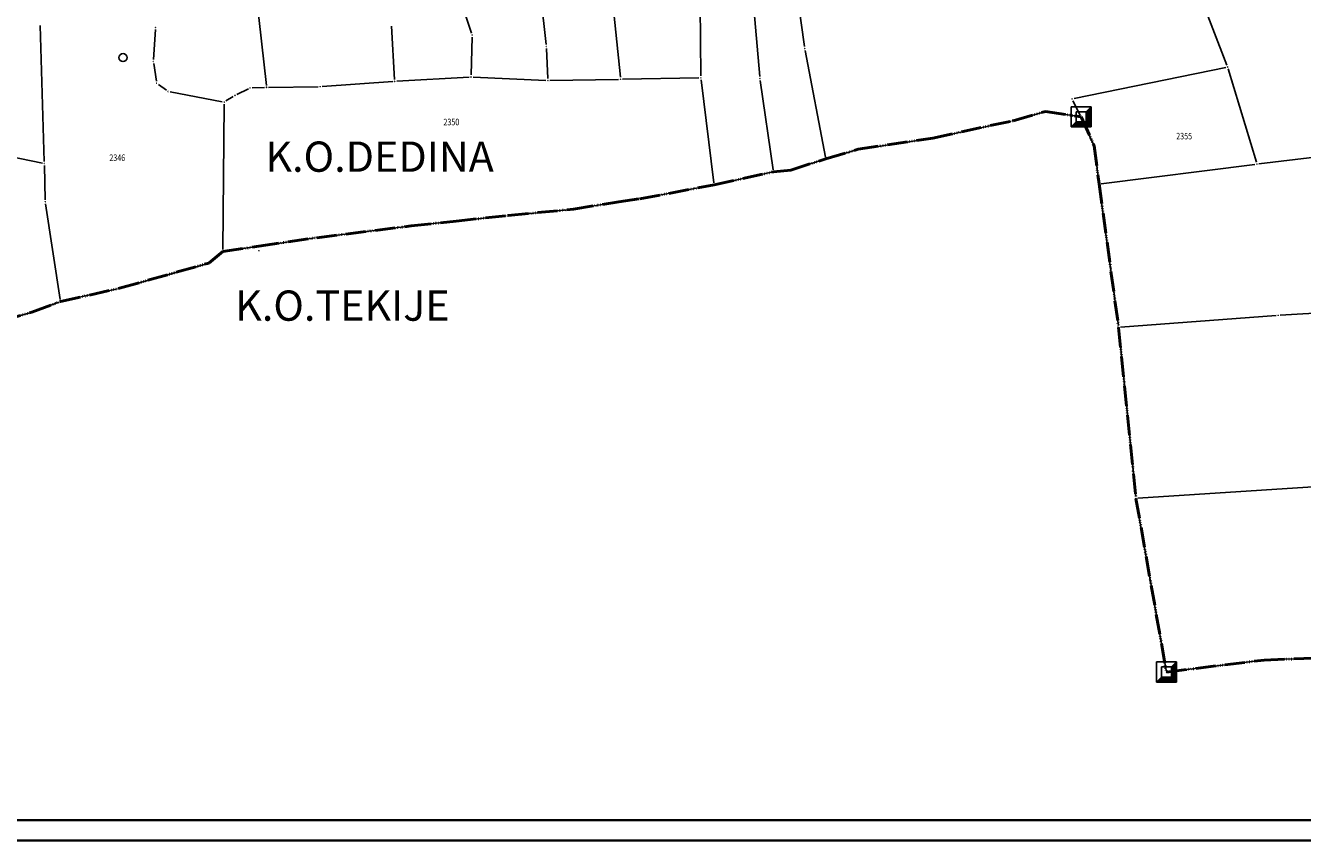
# Model space of a CAD drawing. Units: millimetres. Extents: x 7528828 to 7532420, y 4827049 to 4828056.
# Drawn here: x 7530080 to 7530396, y 4827049 to 4827251 of the extents above; entities that cross this region are included whole.
import ezdxf
from ezdxf.enums import TextEntityAlignment as Align

# ---------------------------------------------------------------- set-up
doc = ezdxf.new("R2010")
doc.units = ezdxf.units.MM
doc.header["$PDMODE"] = 98
doc.header["$PDSIZE"] = 0.03
doc.linetypes.add('GROPSTINE', pattern=[7, 5, -0.5, 0, -0.5, 0, -0.5, 0, -0.5])
for name, color, linetype in [('04_Katastarske_tacke', 7, 'Continuous'), ('G_01_Parcele_granice', 7, 'Continuous'), ('TAC-1', 2, 'Continuous'), ('TAC-16', 1, 'Continuous'), ('TAC-8', 9, 'Continuous')]:
    doc.layers.add(name, color=color, linetype=linetype)
for name, color, linetype, lineweight in [('G_02_Broj_parcele', 252, 'Continuous', 13), ('Granica Dedina', 92, 'GROPSTINE', 50), ('Granica Tekije', 92, 'GROPSTINE', 50), ('SKICA 2', 7, 'Continuous', 35)]:
    doc.layers.add(name, color=color, linetype=linetype, lineweight=lineweight)
doc.styles.add('MAPSOFT18', font='MAPC104.SHX')
doc.styles.add('STYLE1', font='txt')

# ---------------------------------------------------------------- blocks, each defined once
blk = doc.blocks.new('T1')
at = {"linetype": 'Continuous'}
blk.add_point((0, 0), dxfattribs=at)
blk.add_attdef('OZN-TAC', (0, 0), '', height=5)
blk = doc.blocks.new('T6')
at = {"linetype": 'Continuous'}
for p, q in [((-2.5, -2.5), (-2.5, 2.5)), ((-2.5, 2.5), (2.5, 2.5)), ((1.25, 1.25), (-1.25, 1.25)), ((-1.25, 1.25), (-1.25, -1.25)), ((1.25, 1.25), (2.5, 2.5)), ((1.25, -1.25), (1.25, 1.25)), ((1.5, -1.5), (1.5, 1.5)), ((1.75, 1.75), (1.75, -1.75)), ((2, -2), (2, 2)), ((2.25, 2.25), (2.25, -2.25)), ((2.5, 2.5), (2.5, -2.5)), ((-2.5, -2.5), (-1.25, -1.25)), ((2.5, -2.5), (-2.5, -2.5)), ((2.25, -2.25), (-2.25, -2.25)), ((-2, -2), (2, -2)), ((1.75, -1.75), (-1.75, -1.75)), ((-1.5, -1.5), (1.5, -1.5)), ((-1.25, -1.25), (1.25, -1.25))]:
    blk.add_line(p, q, dxfattribs=at)
blk.add_point((0, 0), dxfattribs=at)
blk.add_attdef('OZN-TAC', (0, 0), '', height=5)
blk = doc.blocks.new('T52')
at = {"linetype": 'Continuous'}
blk.add_circle((0, 0), 1, dxfattribs=at)

msp = doc.modelspace()

# ---------------------------------------------------------------- linework, layer by layer
at = {"layer": 'G_01_Parcele_granice', "linetype": 'Continuous'}
for p, q in [((7530222.14, 4827286.32), (7530227.14, 4827237.83)), ((7530139.39, 4827235.79), (7530134.63, 4827279.01)), ((7530183.24, 4827270.15), (7530190.24, 4827248.79)), ((7530259.29, 4827265.28), (7530261.68, 4827238.05)), ((7530270.51, 4827262.04), (7530272.75, 4827245.45)), ((7530208.73, 4827245.97), (7530207.34, 4827258.23)), ((7530370.25, 4827259.48), (7530377.5, 4827240.85)), ((7530246.91, 4827255.68), (7530247.1, 4827238.19)), ((7530084.35, 4827216.97), (7530083.33, 4827250.64)), ((7530171.17, 4827237.32), (7530170.41, 4827250.52)), ((7530111.9, 4827249.69), (7530111.43, 4827242.24)), ((7530190.39, 4827247.81), (7530190.13, 4827238.41)), ((7530209.15, 4827237.51), (7530208.81, 4827244.97)), ((7530272.91, 4827244.46), (7530277.96, 4827218.07)), ((7530111.48, 4827241.25), (7530112.14, 4827236.86)), ((7530189.62, 4827237.88), (7530171.7, 4827236.85)), ((7530190.62, 4827237.89), (7530208.67, 4827237.03)), ((7530246.61, 4827237.68), (7530227.69, 4827237.34)), ((7530377.19, 4827240.28), (7530339.58, 4827232.58)), ((7530384.78, 4827216.79), (7530377.82, 4827239.9)), ((7530112.63, 4827236.08), (7530114.65, 4827234.61)), ((7530132.07, 4827233.58), (7530134.93, 4827235.01)), ((7530135.88, 4827235.24), (7530138.94, 4827235.28)), ((7530152.23, 4827235.48), (7530139.94, 4827235.3)), ((7530170.7, 4827236.78), (7530153.23, 4827235.53)), ((7530226.69, 4827237.32), (7530209.67, 4827237.02)), ((7530247.17, 4827237.19), (7530250.31, 4827211.65)), ((7530261.79, 4827237.06), (7530265.04, 4827214.88)), ((7530115.55, 4827234.23), (7530128.46, 4827231.79)), ((7530128.95, 4827231.2), (7530128.63, 4827195.12)), ((7530129.37, 4827231.96), (7530131.2, 4827233.1)), ((7530339.32, 4827232.03), (7530341.11, 4827228.47)), ((7530324.97, 4827227.22), (7530332.04, 4827229.21)), ((7530333.01, 4827229.28), (7530340.85, 4827228.09)), ((7530305.06, 4827222.86), (7530324, 4827226.97)), ((7530341.55, 4827227.56), (7530344.36, 4827221.32)), ((7530286.61, 4827220.05), (7530304.08, 4827222.68)), ((7530083.87, 4827216.57), (7530064.98, 4827220.4)), ((7530278.53, 4827217.72), (7530285.64, 4827219.84)), ((7530344.63, 4827220.36), (7530345.72, 4827211.89)), ((7530385.42, 4827216.37), (7530426, 4827221.31)), ((7530084.58, 4827207.48), (7530084.37, 4827215.97)), ((7530269.83, 4827214.99), (7530277.57, 4827217.43)), ((7530346.28, 4827211.45), (7530384.42, 4827216.25)), ((7530264.62, 4827214.28), (7530250.86, 4827211.26)), ((7530268.85, 4827214.79), (7530265.61, 4827214.44)), ((7530249.88, 4827211.06), (7530232.47, 4827207.82)), ((7530345.85, 4827210.89), (7530350.57, 4827176.34)), ((7530088.31, 4827182.76), (7530084.67, 4827206.49)), ((7530226.25, 4827206.85), (7530215.97, 4827205.23)), ((7530231.49, 4827207.65), (7530227.23, 4827207.01)), ((7530186.95, 4827202.23), (7530198.85, 4827203.51)), ((7530214.98, 4827205.1), (7530199.85, 4827203.61)), ((7530152.36, 4827198.13), (7530174.78, 4827200.93)), ((7530175.78, 4827201.04), (7530185.95, 4827202.13)), ((7530138.04, 4827196.01), (7530151.37, 4827198)), ((7530125.49, 4827192.08), (7530128.24, 4827194.31)), ((7530129.12, 4827194.69), (7530137.06, 4827195.87)), ((7530103.49, 4827185.67), (7530124.62, 4827191.63)), ((7530088.88, 4827182.38), (7530102.52, 4827185.42)), ((7530081.76, 4827179.77), (7530087.92, 4827182.09)), ((7530067.1, 4827175.68), (7530080.81, 4827179.46)), ((7530351.14, 4827175.88), (7530389.69, 4827178.78)), ((7530390.69, 4827178.85), (7530409.52, 4827179.98)), ((7530350.69, 4827175.34), (7530354.88, 4827133.95)), ((7530400.11, 4827136.43), (7530355.43, 4827133.48)), ((7530355.02, 4827132.96), (7530362.4, 4827090.89)), ((7530362.99, 4827090.46), (7530386.24, 4827093.31)), ((7530387.24, 4827093.39), (7530404.42, 4827094.02))]:
    msp.add_line(p, q, dxfattribs=at)
at = {"layer": 'Granica Dedina'}
msp.add_lwpolyline([(7530066.62, 4827175.55), (7530081.29, 4827179.59), (7530088.39, 4827182.27), (7530103.01, 4827185.53), (7530125.1, 4827191.77), (7530128.63, 4827194.62), (7530137.55, 4827195.94), (7530151.86, 4827198.07), (7530175.28, 4827200.99), (7530186.45, 4827202.18), (7530199.35, 4827203.56), (7530215.48, 4827205.15), (7530226.74, 4827206.93), (7530231.98, 4827207.73), (7530250.37, 4827211.15), (7530265.11, 4827214.39), (7530269.35, 4827214.84), (7530278.05, 4827217.58), (7530286.12, 4827219.98), (7530304.57, 4827222.75), (7530324.49, 4827227.08), (7530332.52, 4827229.35), (7530341.34, 4827228.02), (7530344.57, 4827220.86), (7530345.78, 4827211.39), (7530350.64, 4827175.84), (7530354.93, 4827133.45), (7530362.49, 4827090.4), (7530386.74, 4827093.37), (7530404.92, 4827094.04)], dxfattribs=at)
at = {"layer": 'Granica Tekije'}
msp.add_lwpolyline([(7530066.62, 4827175.55), (7530081.29, 4827179.59), (7530088.39, 4827182.27), (7530103.01, 4827185.53), (7530125.1, 4827191.77), (7530128.63, 4827194.62), (7530137.55, 4827195.94), (7530151.86, 4827198.07), (7530175.28, 4827200.99), (7530186.45, 4827202.18), (7530199.35, 4827203.56), (7530215.48, 4827205.15), (7530226.74, 4827206.93), (7530231.98, 4827207.73), (7530250.37, 4827211.15), (7530265.11, 4827214.39), (7530269.35, 4827214.84), (7530278.05, 4827217.58), (7530286.12, 4827219.98), (7530304.57, 4827222.75), (7530324.49, 4827227.08), (7530332.52, 4827229.35), (7530341.34, 4827228.02), (7530344.57, 4827220.86), (7530345.78, 4827211.39), (7530350.64, 4827175.84), (7530354.93, 4827133.45), (7530362.49, 4827090.4), (7530386.74, 4827093.37), (7530404.92, 4827094.04)], dxfattribs=at)
at = {"layer": 'SKICA 2'}
for p, q in [((7532154.44, 4827053.64), (7528852.91, 4827053.64)), ((7532159.44, 4827048.64), (7528827.91, 4827048.64))]:
    msp.add_line(p, q, dxfattribs=at)

# ---------------------------------------------------------------- block references
at = {"layer": '04_Katastarske_tacke'}
for name, p in [('T1', (7530111.93, 4827250.19, -1.1)), ('T1', (7530190.4, 4827248.31, 10.18)), ('T1', (7530208.79, 4827245.47, 10.98)), ('T1', (7530272.82, 4827244.95, 9.74)), ('T1', (7530111.4, 4827241.74, 0.76)), ('T1', (7530190.12, 4827237.91, 13.86)), ('T1', (7530247.11, 4827237.69, 14.68)), ('T1', (7530261.72, 4827237.55, 15.04)), ('T1', (7530377.68, 4827240.38, -8.08)), ('T1', (7530112.22, 4827236.37, 1.2)), ('T1', (7530115.06, 4827234.32, 1.8)), ('T1', (7530135.38, 4827235.23, 1.88)), ('T1', (7530135.38, 4827235.23, 1.88)), ('T1', (7530139.43, 4827235.41)), ('T1', (7530139.44, 4827235.29)), ('T1', (7530139.44, 4827235.29)), ('T1', (7530152.73, 4827235.49, 2.24)), ('T1', (7530152.73, 4827235.49, 2.24)), ('T1', (7530171.2, 4827236.82, 13.38)), ('T1', (7530171.2, 4827236.82, 13.38)), ('T1', (7530209.17, 4827237.01, 14.08)), ('T1', (7530227.19, 4827237.33)), ('T1', (7530128.95, 4827231.7, 1.6)), ('T1', (7530128.95, 4827231.7, 1.6)), ('T1', (7530131.62, 4827233.36, 2)), ('T1', (7530131.62, 4827233.36, 2)), ('T1', (7530339.09, 4827232.48)), ('T1', (7530332.52, 4827229.35, -5.64)), ('T6', (7530341.34, 4827228.02, -6.04)), ('T1', (7530324.49, 4827227.08, -3.74)), ('T1', (7530304.57, 4827222.75, -3.84)), ('T1', (7530286.12, 4827219.98, -4.28)), ('T1', (7530344.57, 4827220.86, -5.08)), ('T1', (7530084.36, 4827216.47, 1.3)), ('T1', (7530278.05, 4827217.58, -3.88)), ('T1', (7530384.92, 4827216.31, -2.08)), ('T1', (7530265.11, 4827214.39, -2.48)), ('T1', (7530269.35, 4827214.84, -3.28)), ('T1', (7530250.37, 4827211.15, 0.1)), ('T1', (7530345.78, 4827211.39, -3.12)), ('T1', (7530084.59, 4827206.98, 1.1)), ('T1', (7530226.74, 4827206.93)), ('T1', (7530231.98, 4827207.73, 0.4)), ('T1', (7530199.35, 4827203.56, 0.34)), ('T1', (7530215.48, 4827205.15, 0.4)), ('T1', (7530175.28, 4827200.99, 0.06)), ('T1', (7530186.45, 4827202.18)), ('T1', (7530151.86, 4827198.07, -0.04)), ('T1', (7530128.63, 4827194.62, 5.94)), ('T1', (7530128.63, 4827194.62, 5.94)), ('T1', (7530137.55, 4827195.94)), ('T1', (7530125.1, 4827191.77)), ('T1', (7530103.01, 4827185.53, 6.4)), ('T1', (7530088.39, 4827182.27, 6.2)), ('T1', (7530081.29, 4827179.59, 1.18)), ('T1', (7530390.19, 4827178.82, 1.46)), ('T1', (7530350.64, 4827175.84, 0.36)), ('T1', (7530354.93, 4827133.45, 3)), ('T6', (7530362.49, 4827090.4, 3.86)), ('T1', (7530386.74, 4827093.37, 3.4))]:
    msp.add_blockref(name, p, dxfattribs=at)
at = {"layer": 'TAC-1'}
for p in [(7530199.35, 4827203.56, 0.34), (7530215.48, 4827205.15, 0.4), (7530175.28, 4827200.99, 0.06), (7530186.45, 4827202.18), (7530151.86, 4827198.07, -0.04), (7530128.63, 4827194.62, 5.94), (7530137.55, 4827195.94), (7530125.1, 4827191.77), (7530103.01, 4827185.53, 6.4), (7530088.39, 4827182.27, 6.2), (7530081.29, 4827179.59, 1.18)]:
    msp.add_blockref('T1', p, dxfattribs=at)
at = {"layer": 'TAC-16'}
msp.add_blockref('T1', (7530137.56, 4827194.83), dxfattribs=at)
at = {"layer": 'TAC-8'}
msp.add_blockref('T52', (7530103.86, 4827242.72), dxfattribs=at)

# ---------------------------------------------------------------- texts
at = {"layer": 'G_02_Broj_parcele', "linetype": 'Continuous', "style": 'MAPSOFT18', "width": 0.8}
for s, p in [('2350', (7530185.25, 4827226.75)), ('2355', (7530366.88, 4827223.25)), ('2346', (7530102.44, 4827217.89))]:
    msp.add_text(s, height=1.625, dxfattribs=at).set_placement(p, align=Align.MIDDLE_CENTER)
at = {"layer": 'Granica Dedina', "style": 'STYLE1'}
for s, p in [('K.O.DEDINA', (7530139.15, 4827218.16)), ('K.O.TEKIJE', (7530131.66, 4827181.23))]:
    msp.add_text(s, height=7.5, dxfattribs=at).set_placement(p, align=Align.MIDDLE_LEFT)

doc.saveas('drawing.dxf')
